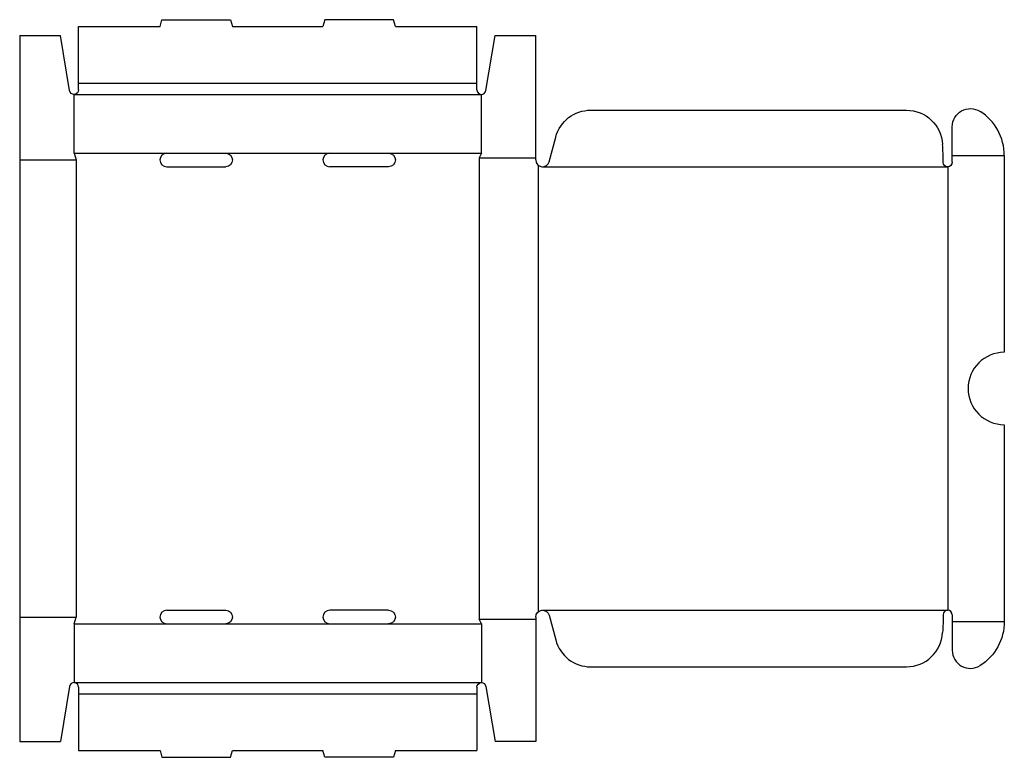
# Model space of a CAD drawing. Extents: x 0 to 27.2, y -0.4 to 19.9.
import ezdxf

# ---------------------------------------------------------------- set-up
doc = ezdxf.new("R2010")
doc.units = 0
doc.header["$MEASUREMENT"] = 0
doc.layers.add('CREASE', color=7, linetype='CONTINUOUS')
doc.layers.add('THRU-CUT', color=7, linetype='CONTINUOUS')

msp = doc.modelspace()

# ---------------------------------------------------------------- linework, layer by layer
at = {"layer": 'CREASE', "color": 3}
for p, q in [((1.625, 18.188), (12.625, 18.188)), ((1.5, 17.875), (12.75, 17.875)), ((0, 16.062), (1.562, 16.062)), ((1.5, 16.25), (4.062, 16.25)), ((1.562, 16.062), (1.562, 3.438)), ((5.688, 16.25), (8.562, 16.25)), ((10.188, 16.25), (12.75, 16.25)), ((12.688, 16.125), (12.688, 3.375)), ((12.688, 16.125), (14.25, 16.125)), ((25.75, 16.188), (27.188, 16.188)), ((14.312, 15.923), (14.312, 3.577)), ((14.438, 15.875), (25.625, 15.875)), ((25.625, 15.875), (25.625, 3.625)), ((14.438, 3.625), (25.625, 3.625)), ((0, 3.438), (1.562, 3.438)), ((12.688, 3.375), (14.25, 3.375)), ((25.75, 3.312), (27.188, 3.312)), ((1.5, 3.25), (4.062, 3.25)), ((5.688, 3.25), (8.562, 3.25)), ((10.188, 3.25), (12.75, 3.25)), ((1.5, 1.625), (12.75, 1.625)), ((1.625, 1.312), (12.625, 1.312))]:
    msp.add_line(p, q, dxfattribs=at)
at = {"layer": 'THRU-CUT', "color": 5}
for p, q in [((3.875, 19.75), (3.925, 19.938)), ((3.925, 19.938), (5.825, 19.938)), ((5.825, 19.938), (5.875, 19.75)), ((8.425, 19.938), (8.375, 19.75)), ((10.325, 19.938), (8.425, 19.938)), ((10.375, 19.75), (10.325, 19.938)), ((1.625, 19.75), (3.875, 19.75)), ((1.625, 18), (1.625, 19.75)), ((5.875, 19.75), (8.375, 19.75)), ((10.375, 19.75), (12.625, 19.75)), ((12.625, 18.188), (12.625, 19.75)), ((0, 19.5), (0, 0)), ((0, 19.5), (1.125, 19.5)), ((1.377, 17.98), (1.125, 19.5)), ((12.873, 17.98), (13.125, 19.5)), ((13.125, 19.5), (14.25, 19.5)), ((14.25, 16.062), (14.25, 19.5)), ((12.625, 18), (12.625, 18.188)), ((1.5, 16.25), (1.5, 17.875)), ((12.75, 16.25), (12.75, 17.875)), ((15.767, 17.438), (24.485, 17.438)), ((25.75, 16), (25.75, 16.981)), ((14.619, 16.014), (14.801, 16.696)), ((1.5, 16.25), (1.562, 16.062)), ((4.062, 16.25), (5.688, 16.25)), ((8.562, 16.25), (10.188, 16.25)), ((12.75, 16.25), (12.688, 16.125)), ((27.188, 16.188), (27.188, 10.75)), ((4.062, 15.875), (5.688, 15.875)), ((10.188, 15.875), (8.562, 15.875)), ((27.188, 8.75), (27.188, 3.312)), ((4.062, 3.625), (5.688, 3.625)), ((10.188, 3.625), (8.562, 3.625)), ((1.5, 3.25), (1.562, 3.438)), ((12.75, 3.25), (12.688, 3.375)), ((14.25, 3.438), (14.25, 0)), ((14.619, 3.486), (14.801, 2.804)), ((25.75, 3.5), (25.75, 2.519)), ((1.5, 3.25), (1.5, 1.625)), ((4.062, 3.25), (5.688, 3.25)), ((8.562, 3.25), (10.188, 3.25)), ((12.75, 3.25), (12.75, 1.625)), ((15.767, 2.062), (24.485, 2.062)), ((1.377, 1.52), (1.125, 0)), ((1.625, 1.5), (1.625, -0.25)), ((12.625, 1.5), (12.625, 1.312)), ((12.873, 1.52), (13.125, 0)), ((12.625, 1.312), (12.625, -0.25)), ((0, 0), (1.125, 0)), ((14.25, 0), (13.125, 0)), ((1.625, -0.25), (3.875, -0.25)), ((3.875, -0.25), (3.925, -0.438)), ((5.825, -0.438), (5.875, -0.25)), ((5.875, -0.25), (8.375, -0.25)), ((8.425, -0.438), (8.375, -0.25)), ((10.375, -0.25), (10.325, -0.438)), ((10.375, -0.25), (12.625, -0.25)), ((3.925, -0.438), (5.825, -0.438)), ((10.325, -0.438), (8.425, -0.438))]:
    msp.add_line(p, q, dxfattribs=at)
at = {"layer": 'THRU-CUT', "color": 5, "extrusion": (0, 0, -1)}
for centre, radius, start, end in [((-1.5, 18), 0.125, 180, 350.6009), ((-15.767, 16.438), 1, 15, 90), ((-24.485, 16.438), 1, 90, 176.7957), ((-26.25, 16.981), 0.5, 0, 122.231), ((-5.688, 16.062), 0.188, 90, 270), ((-10.188, 16.062), 0.188, 90, 270), ((-25.625, 16), 0.125, 180, 359.3599), ((-5.688, 3.438), 0.188, 90, 270), ((-10.188, 3.438), 0.188, 90, 270), ((-14.438, 3.438), 0.188, 0, 165), ((-14.438, 3.625), 11.063, 180.6401, 183.2043), ((-25.75, 3.312), 1.438, 180, 237.769), ((-12.75, 1.5), 0.125, 0, 170.6009)]:
    msp.add_arc(centre, radius, start, end, dxfattribs=at)
at = {"layer": 'THRU-CUT', "color": 5}
for centre, radius, start, end in [((12.75, 18), 0.125, 180, 350.6009), ((25.75, 16.188), 1.438, 0, 57.769), ((14.438, 15.875), 11.063, 0.6401, 3.2043), ((4.062, 16.062), 0.188, 90, 270), ((8.562, 16.062), 0.188, 90, 270), ((14.438, 16.062), 0.188, 180, 345), ((27.188, 9.75), 1, 90, 270), ((4.062, 3.438), 0.188, 90, 270), ((8.562, 3.438), 0.188, 90, 270), ((25.625, 3.5), 0.125, 0, 179.3599), ((24.485, 3.062), 1, 270, 356.7957), ((15.767, 3.062), 1, 195, 270), ((26.25, 2.519), 0.5, 180, 302.231), ((1.5, 1.5), 0.125, 0, 170.6009)]:
    msp.add_arc(centre, radius, start, end, dxfattribs=at)

doc.saveas('drawing.dxf')
